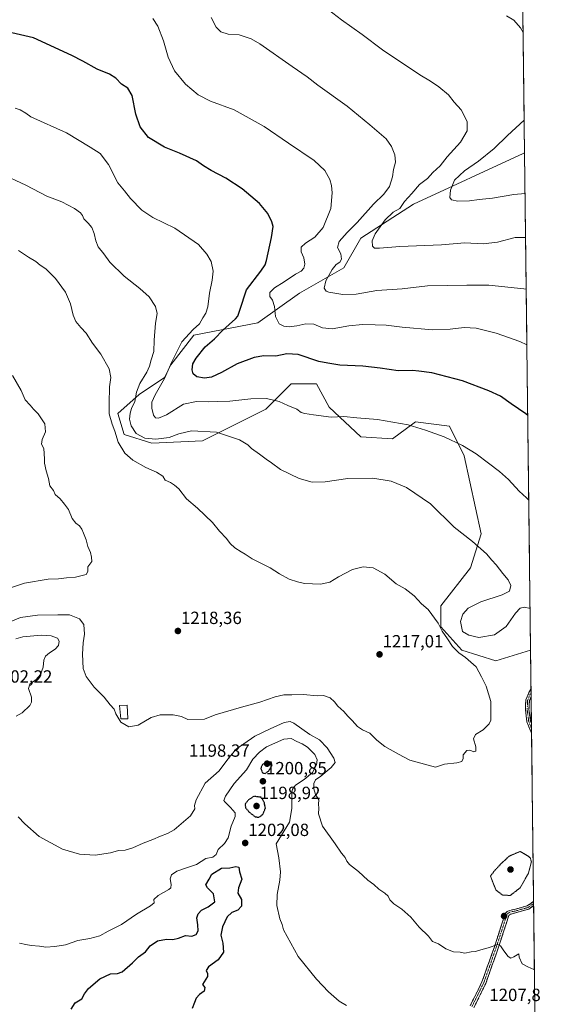
# Model space of a CAD drawing. Units: metres. Extents: x 580025 to 583459, y 4740463 to 4742817.
# Drawn here: x 583159 to 583456, y 4741151 to 4741709 of the extents above; entities that cross this region are included whole.
import ezdxf
from ezdxf.enums import TextEntityAlignment as Align

# ---------------------------------------------------------------- set-up
doc = ezdxf.new("R2010")
doc.units = ezdxf.units.M
doc.header["$MEASUREMENT"] = 0
for name, pattern in [('TRAZO_Y_PUNTO', [1, 0.5, -0.25, 0, -0.25]), ('TRAZOS2', [0.375, 0.25, -0.125]), ('TRAZOSX2', [1.5, 1, -0.5])]:
    doc.linetypes.add(name, pattern=pattern)
for name, color, linetype, lineweight in [('Camino', 19, 'TRAZOSX2', 0), ('Camino Cxs', 19, 'Continuous', 0), ('Camino eje', 19, 'TRAZO_Y_PUNTO', 0), ('Carátula', 7, 'Continuous', 5), ('Curva de nivel maestra', 36, 'Continuous', 30), ('Curva de nivel maestra depresión', 36, 'TRAZOS2', 30), ('Curva de nivel normal', 36, 'Continuous', 0), ('Curva de nivel normal depresión', 36, 'TRAZOS2', 0), ('Edificación', 1, 'Continuous', 13), ('Edificación Cxs', 1, 'Continuous', 13), ('Municipio CxS', 142, 'Continuous', 0), ('Pastizal CxS', 92, 'Continuous', 0), ('Punto de cota en terreno', 7, 'Continuous', 0), ('Rótulo de punto de cota en terreno', 19, 'Continuous', 0), ('Suelo desnudo CxS', 43, 'Continuous', 0)]:
    doc.layers.add(name, color=color, linetype=linetype, lineweight=lineweight)
doc.styles.add('Arial', font='txt', dxfattribs={"height": 0.2})

# ---------------------------------------------------------------- blocks, each defined once
blk = doc.blocks.new('*U151')
at = {"layer": 'Suelo desnudo CxS', "color": 43, "linetype": 'Continuous', "lineweight": 0}
blk.add_polyline3d([(583437.22, 4742274.5, 1121.02), (583444.98, 4741633.42, 1175.96), (583444.23, 4741632.89, 1176), (583381.98, 4741604.14, 1181.75), (583352.06, 4741584.98, 1185.74), (583342.48, 4741568.21, 1186.74), (583317.34, 4741553.83, 1191.8), (583293.82, 4741537.04, 1196.93), (583257.49, 4741529.88, 1201.82), (583244.32, 4741513.11, 1203.56), (583240.73, 4741505.92, 1204.27), (583226.36, 4741496.34, 1207.45), (583214.39, 4741485.56, 1212.17), (583217.98, 4741473.58, 1213.3), (583233.55, 4741468.79, 1213.02), (583262.27, 4741469.98, 1211.69), (583298.19, 4741487.95, 1206.67), (583312.55, 4741502.32, 1203.63), (583326.92, 4741502.32, 1202.77), (583334.1, 4741489.15, 1204.6), (583352.06, 4741472.38, 1207.23), (583370.01, 4741471.18, 1206.94), (583381.61, 4741479.62, 1205.2), (583383.18, 4741480.76, 1204.95), (583402.33, 4741478.37, 1204.34), (583410.71, 4741461.6, 1205.83), (583420.29, 4741417.27, 1209.42), (583414.3, 4741398.11, 1211.54), (583397.54, 4741376.55, 1213.96), (583397.54, 4741364.57, 1214.8), (583409.51, 4741351.39, 1214.63), (583428.67, 4741345.4, 1214.04), (583448.39, 4741351.41, 1212.07), (583456.19, 4740707.11, 1160.85)], dxfattribs=at)
blk = doc.blocks.new('*U168')
at = {"layer": 'Curva de nivel normal', "color": 36, "linetype": 'Continuous', "lineweight": 0}
for points in [[(583447.36, 4741436.43, 1205), (583446.18, 4741437.8, 1205), (583441.99, 4741441.6, 1205), (583435.84, 4741448.05, 1205), (583430.74, 4741452.66, 1205), (583424.48, 4741457.3, 1205), (583417.55, 4741462.71, 1205), (583409.81, 4741467.45, 1205), (583399.32, 4741472.29, 1205), (583388.83, 4741476.17, 1205), (583378.99, 4741479.1, 1205), (583361.6, 4741482.22, 1205), (583349.86, 4741483.09, 1205), (583342.53, 4741483.77, 1205), (583335.41, 4741483.44, 1205), (583325.3, 4741484.86, 1205), (583320.36, 4741485.46, 1205), (583318.34, 4741486.19, 1205), (583315.77, 4741487.95, 1205), (583310.83, 4741490, 1205), (583305.86, 4741492.3, 1205), (583298.57, 4741494.1, 1205), (583289.72, 4741493.9, 1205), (583277.95, 4741492.5, 1205), (583270.88, 4741492.43, 1205), (583265.86, 4741492.22, 1205), (583258.88, 4741492.42, 1205), (583251.62, 4741490.78, 1205), (583241.98, 4741484.88, 1205), (583237.45, 4741482.83, 1205), (583235.68, 4741483.11, 1205), (583234.53, 4741484.63, 1205), (583233.67, 4741488.6, 1205), (583233.7, 4741491.93, 1205), (583235.52, 4741496.19, 1205), (583240.82, 4741505.44, 1205), (583244.93, 4741514.86, 1205), (583250.72, 4741526.22, 1205), (583257.15, 4741533.19, 1205), (583260.7, 4741536.29, 1205), (583262.5, 4741539.69, 1205), (583264.32, 4741542.38, 1205), (583265.4, 4741545.97, 1205), (583266.34, 4741553.71, 1205), (583267.88, 4741561.05, 1205), (583268.4, 4741566.31, 1205), (583267.3, 4741571.65, 1205), (583264.73, 4741575.97, 1205), (583260.18, 4741581.28, 1205), (583246.68, 4741590.63, 1205), (583234.18, 4741596.63, 1205), (583228.04, 4741600.84, 1205), (583221.62, 4741607.42, 1205), (583218.03, 4741611.73, 1205), (583214.42, 4741616.27, 1205), (583209.14, 4741626.8, 1205), (583204.26, 4741632.89, 1205), (583198.57, 4741636.56, 1205), (583185.21, 4741644.66, 1205), (583165.07, 4741653.65, 1205), (583162.17, 4741655.81, 1205), (583158.89, 4741657.66, 1205), (583156.04, 4741658.6, 1205)], [(583158.61, 4741185.2, 1205), (583162.19, 4741184.56, 1205), (583165.19, 4741183.89, 1205), (583169.96, 4741183.56, 1205), (583173.59, 4741182.92, 1205), (583178.62, 4741183.44, 1205), (583184.74, 4741184.35, 1205), (583191.74, 4741186.75, 1205), (583198.41, 4741187.85, 1205), (583204.13, 4741189.46, 1205), (583208.95, 4741192.03, 1205), (583216.46, 4741195.77, 1205), (583224.85, 4741201.75, 1205), (583232.96, 4741206.39, 1205), (583234.89, 4741208.12, 1205), (583234.7, 4741209.93, 1205), (583237.2, 4741212.26, 1205), (583243.28, 4741215.66, 1205), (583244.33, 4741216.64, 1205), (583244.63, 4741218.5, 1205), (583243.93, 4741221.66, 1205), (583244.71, 4741223.93, 1205), (583247.86, 4741226.02, 1205), (583253.94, 4741228.17, 1205), (583258.86, 4741229.87, 1205), (583264.2, 4741233.26, 1205), (583268.2, 4741234.04, 1205), (583270.2, 4741235.54, 1205), (583271.33, 4741238.44, 1205), (583274.79, 4741241.67, 1205), (583276.87, 4741244.93, 1205), (583278.59, 4741251.6, 1205), (583280.92, 4741257.08, 1205), (583280.93, 4741259.2, 1205), (583278.28, 4741262.12, 1205), (583274.94, 4741265.31, 1205), (583274.54, 4741266.19, 1205), (583275.33, 4741268.63, 1205), (583280.31, 4741275.84, 1205), (583287.38, 4741283.44, 1205), (583290.92, 4741289.56, 1205), (583294.67, 4741293.62, 1205), (583298.65, 4741296.64, 1205), (583308.49, 4741300.87, 1205), (583312.59, 4741301.32, 1205), (583315.77, 4741299.51, 1205), (583318.9, 4741298.3, 1205), (583321.96, 4741296.33, 1205), (583326.03, 4741292.29, 1205), (583327.43, 4741289.14, 1205), (583326.95, 4741286.26, 1205), (583324.65, 4741282.06, 1205), (583320.06, 4741278.05, 1205), (583315.17, 4741274.74, 1205), (583313.46, 4741272.51, 1205), (583313.1, 4741270.62, 1205), (583313.03, 4741261.53, 1205), (583311.71, 4741253.88, 1205), (583304.08, 4741241.48, 1205), (583305.66, 4741233.66, 1205), (583306.63, 4741225.6, 1205), (583306.26, 4741220.93, 1205), (583304.69, 4741212.87, 1205), (583304.53, 4741206.63, 1205), (583306.16, 4741199.01, 1205), (583307.56, 4741195.76, 1205), (583308.33, 4741192.85, 1205), (583316.67, 4741177.6, 1205), (583327.09, 4741164.82, 1205), (583333.87, 4741157.6, 1205), (583339.95, 4741152.34, 1205), (583343.94, 4741149.84, 1205)]]:
    blk.add_polyline3d(points, dxfattribs=at)
blk = doc.blocks.new('*U179')
at = {"layer": 'Curva de nivel normal', "color": 36, "linetype": 'Continuous', "lineweight": 0}
blk.add_polyline3d([(583446.3, 4741524.46, 1195), (583442.24, 4741526.39, 1195), (583428.93, 4741531.04, 1195), (583417.59, 4741533.9, 1195), (583410.67, 4741534.34, 1195), (583402.77, 4741533.32, 1195), (583392.76, 4741533.05, 1195), (583375.67, 4741534.43, 1195), (583366.59, 4741535.62, 1195), (583360.24, 4741535.76, 1195), (583353.05, 4741536.08, 1195), (583345.41, 4741535.32, 1195), (583335.82, 4741533.46, 1195), (583330.32, 4741534.03, 1195), (583325.45, 4741536.16, 1195), (583320.91, 4741536.34, 1195), (583315.77, 4741535.2, 1195), (583311.47, 4741534.71, 1195), (583308.52, 4741534.99, 1195), (583305.86, 4741536.44, 1195), (583303.82, 4741540.46, 1195), (583303.25, 4741546.27, 1195), (583302.04, 4741549.79, 1195), (583300.54, 4741551.96, 1195), (583300.47, 4741554.08, 1195), (583303.11, 4741556.74, 1195), (583308.74, 4741560.17, 1195), (583315.03, 4741564.46, 1195), (583318.29, 4741566.26, 1195), (583319.77, 4741567.98, 1195), (583320.41, 4741570.29, 1195), (583319.78, 4741573.86, 1195), (583318.31, 4741577.25, 1195), (583318.3, 4741579.86, 1195), (583320.7, 4741582.19, 1195), (583326.13, 4741585.55, 1195), (583330.86, 4741591.06, 1195), (583335.04, 4741601.78, 1195), (583335.96, 4741610.73, 1195), (583335.56, 4741614.84, 1195), (583334.58, 4741618.27, 1195), (583331.78, 4741623.23, 1195), (583325.65, 4741628.92, 1195), (583311.12, 4741638.88, 1195), (583297.28, 4741648.34, 1195), (583280.36, 4741657.79, 1195), (583266.94, 4741662.65, 1195), (583259.99, 4741666.2, 1195), (583252.76, 4741672.22, 1195), (583246.57, 4741679.86, 1195), (583242.81, 4741687.56, 1195), (583240.22, 4741696.83, 1195), (583237.05, 4741705.13, 1195), (583234.11, 4741709.57, 1195)], dxfattribs=at)
blk = doc.blocks.new('*U182')
at = {"layer": 'Curva de nivel normal', "color": 36, "linetype": 'Continuous', "lineweight": 0}
blk.add_polyline3d([(583267.28, 4741710.03, 1190), (583270.11, 4741704.64, 1190), (583272.68, 4741702.01, 1190), (583276.83, 4741700.63, 1190), (583283.2, 4741700.3, 1190), (583289.9, 4741697.93, 1190), (583294.83, 4741695.11, 1190), (583313.21, 4741682.23, 1190), (583321.64, 4741676.41, 1190), (583327.77, 4741671.71, 1190), (583344.41, 4741659.85, 1190), (583357.32, 4741649.28, 1190), (583362.56, 4741644.61, 1190), (583366.43, 4741641.3, 1190), (583369.49, 4741637.01, 1190), (583371.41, 4741632.16, 1190), (583371.8, 4741627.97, 1190), (583370.74, 4741623.97, 1190), (583370.07, 4741619.64, 1190), (583368.32, 4741614.3, 1190), (583365.12, 4741609.97, 1190), (583359.26, 4741604.3, 1190), (583350.15, 4741593.75, 1190), (583344.36, 4741588.18, 1190), (583339.82, 4741583.04, 1190), (583338.99, 4741579.66, 1190), (583340.72, 4741576.1, 1190), (583341.22, 4741573.12, 1190), (583340.24, 4741571.4, 1190), (583338.12, 4741569.93, 1190), (583335.94, 4741567.22, 1190), (583332.33, 4741560.76, 1190), (583331.31, 4741556.58, 1190), (583332.42, 4741554.93, 1190), (583333.93, 4741554.28, 1190), (583341.86, 4741552.99, 1190), (583349.53, 4741553.26, 1190), (583361.2, 4741555.28, 1190), (583375.54, 4741556.25, 1190), (583389.87, 4741557.9, 1190), (583412.34, 4741558.38, 1190), (583424.82, 4741558.3, 1190), (583444.62, 4741556.27, 1190), (583445.92, 4741555.97, 1190)], dxfattribs=at)
blk = doc.blocks.new('*U183')
at = {"layer": 'Curva de nivel normal', "color": 36, "linetype": 'Continuous', "lineweight": 0}
blk.add_polyline3d([(583445.56, 4741585.28, 1185), (583439.61, 4741585.38, 1185), (583429.56, 4741582.66, 1185), (583421.54, 4741581.81, 1185), (583411.06, 4741582.24, 1185), (583397.95, 4741581.22, 1185), (583374.22, 4741580.21, 1185), (583362.71, 4741579.2, 1185), (583359.85, 4741579.25, 1185), (583358.82, 4741580.45, 1185), (583358.53, 4741583.47, 1185), (583360.32, 4741587.33, 1185), (583365.99, 4741595.29, 1185), (583370.54, 4741599.7, 1185), (583374.21, 4741601.78, 1185), (583377, 4741605.68, 1185), (583381.14, 4741610.26, 1185), (583385.44, 4741615.43, 1185), (583389.96, 4741618.8, 1185), (583392.97, 4741622.09, 1185), (583397.1, 4741625.97, 1185), (583401.1, 4741630.97, 1185), (583408.62, 4741639.3, 1185), (583412.53, 4741645.73, 1185), (583412.42, 4741651.09, 1185), (583408.98, 4741657.7, 1185), (583405.15, 4741662.04, 1185), (583401.8, 4741666.18, 1185), (583396.3, 4741670.83, 1185), (583391.7, 4741673.96, 1185), (583385.56, 4741677.5, 1185), (583364.42, 4741691.74, 1185), (583352.96, 4741700.47, 1185), (583341.23, 4741708.72, 1185), (583331.29, 4741716.25, 1185)], dxfattribs=at)
blk = doc.blocks.new('*U188')
at = {"layer": 'Curva de nivel normal', "color": 36, "linetype": 'Continuous', "lineweight": 0}
for points in [[(583448.11, 4741375.03, 1210), (583445, 4741375.83, 1210), (583442.57, 4741375.14, 1210), (583439.87, 4741372.25, 1210), (583434.54, 4741364.77, 1210), (583427.87, 4741360.01, 1210), (583419.01, 4741358.53, 1210), (583413.3, 4741359.83, 1210), (583409.77, 4741361.94, 1210), (583408.58, 4741367.61, 1210), (583409.96, 4741371.82, 1210), (583413.07, 4741375.23, 1210), (583420.21, 4741378.84, 1210), (583432.21, 4741382.7, 1210), (583436.41, 4741384.88, 1210), (583437.26, 4741387.95, 1210), (583435.73, 4741391.27, 1210), (583432.58, 4741394.75, 1210), (583428.91, 4741399.68, 1210), (583426.43, 4741402.38, 1210), (583423.44, 4741405.95, 1210), (583415.41, 4741412.95, 1210), (583405.03, 4741421.18, 1210), (583391.56, 4741434.33, 1210), (583378, 4741443.67, 1210), (583369.37, 4741447.26, 1210), (583358.94, 4741448.9, 1210), (583344.74, 4741448.69, 1210), (583331.86, 4741446.72, 1210), (583324.53, 4741446.67, 1210), (583317.26, 4741448.71, 1210), (583306.61, 4741453.87, 1210), (583301.48, 4741457.58, 1210), (583298.43, 4741459.63, 1210), (583294.73, 4741462.55, 1210), (583290.22, 4741465.67, 1210), (583288, 4741467.78, 1210), (583283.36, 4741470.55, 1210), (583270.23, 4741474.88, 1210), (583256.2, 4741475.78, 1210), (583248.94, 4741474.07, 1210), (583243.45, 4741471.88, 1210), (583235.89, 4741470.98, 1210), (583229.74, 4741471.51, 1210), (583224.73, 4741474.16, 1210), (583221.86, 4741478.62, 1210), (583221.05, 4741482.36, 1210), (583221.25, 4741485.68, 1210), (583222.1, 4741488.29, 1210), (583223.98, 4741492.29, 1210), (583224.98, 4741497.63, 1210), (583226.74, 4741502.63, 1210), (583230.75, 4741508.96, 1210), (583232.38, 4741512.29, 1210), (583233.22, 4741516.06, 1210), (583234.68, 4741520.67, 1210), (583234.94, 4741527.06, 1210), (583235.63, 4741536.71, 1210), (583236.65, 4741542.26, 1210), (583235.75, 4741546.26, 1210), (583232.08, 4741551.6, 1210), (583226.81, 4741556.5, 1210), (583217.9, 4741563.47, 1210), (583209.85, 4741571.29, 1210), (583206.36, 4741576.13, 1210), (583203.28, 4741580.05, 1210), (583201.8, 4741583.48, 1210), (583200.93, 4741587.68, 1210), (583199.57, 4741590.92, 1210), (583197.61, 4741593.38, 1210), (583195.05, 4741595.86, 1210), (583194.25, 4741597.81, 1210), (583193.17, 4741599.23, 1210), (583189.68, 4741601.77, 1210), (583182.56, 4741605.51, 1210), (583174.16, 4741608.82, 1210), (583162.25, 4741615.08, 1210), (583147.47, 4741621.79, 1210)], [(583156.58, 4741357.8, 1210), (583160.52, 4741359.01, 1210), (583170.85, 4741359.95, 1210), (583176.54, 4741359.58, 1210), (583180.06, 4741358.12, 1210), (583181.08, 4741356.42, 1210), (583180.75, 4741354.05, 1210), (583178.89, 4741351.94, 1210), (583175.52, 4741349.94, 1210), (583173.41, 4741347.94, 1210), (583172.37, 4741345.61, 1210), (583171.92, 4741341.82, 1210), (583170.47, 4741337.6, 1210), (583168.05, 4741334.76, 1210), (583164.41, 4741332.18, 1210), (583163.64, 4741329.65, 1210), (583165.34, 4741324.7, 1210), (583165.47, 4741321.94, 1210), (583164.42, 4741320.03, 1210), (583160.08, 4741315.84, 1210), (583156.6, 4741313.89, 1210)], [(583157.86, 4741256.94, 1210), (583161.56, 4741252.98, 1210), (583169.73, 4741245.8, 1210), (583182.96, 4741238.62, 1210), (583192.61, 4741235.72, 1210), (583201.54, 4741235.21, 1210), (583210.11, 4741236.54, 1210), (583214.63, 4741237.74, 1210), (583218.52, 4741237.99, 1210), (583222.91, 4741239.24, 1210), (583228.75, 4741241.96, 1210), (583234.24, 4741243.96, 1210), (583238.52, 4741245.97, 1210), (583242.52, 4741247.49, 1210), (583246.23, 4741249.55, 1210), (583255.56, 4741257.42, 1210), (583258.02, 4741261.39, 1210), (583257.81, 4741263.28, 1210), (583258.73, 4741266.44, 1210), (583263.85, 4741275.94, 1210), (583271.85, 4741282.97, 1210), (583277.32, 4741290.4, 1210), (583281.43, 4741295.27, 1210), (583291.96, 4741302.69, 1210), (583300.79, 4741306.8, 1210), (583308.63, 4741310.4, 1210), (583311.99, 4741310.89, 1210), (583314.06, 4741309.91, 1210), (583323.2, 4741303.5, 1210), (583328.63, 4741300.44, 1210), (583333.1, 4741296.02, 1210), (583336.84, 4741290.05, 1210), (583337.53, 4741287.7, 1210), (583335.4, 4741284.81, 1210), (583329.48, 4741279.89, 1210), (583326.5, 4741277.78, 1210), (583325.55, 4741275.73, 1210), (583325.44, 4741272.69, 1210), (583326.46, 4741269.53, 1210), (583328.34, 4741266.5, 1210), (583328.22, 4741264, 1210), (583328.28, 4741261.78, 1210), (583328.14, 4741258.54, 1210), (583330.47, 4741251.54, 1210), (583337.64, 4741241.62, 1210), (583341.16, 4741236.33, 1210), (583343.3, 4741233.86, 1210), (583344.19, 4741231.74, 1210), (583345.8, 4741229.87, 1210), (583350.8, 4741225.87, 1210), (583356.18, 4741220.91, 1210), (583359.44, 4741218.5, 1210), (583362.39, 4741215.79, 1210), (583365.84, 4741213.68, 1210), (583367.7, 4741211.86, 1210), (583368.61, 4741209.78, 1210), (583370.81, 4741207.53, 1210), (583375.44, 4741204.5, 1210), (583380.58, 4741199.96, 1210), (583385.18, 4741194.24, 1210), (583390.48, 4741189.2, 1210), (583392.86, 4741186.25, 1210), (583396.2, 4741184.92, 1210), (583400.3, 4741182.02, 1210), (583404.68, 4741180.4, 1210), (583408.54, 4741180.13, 1210), (583411.04, 4741179.56, 1210), (583414.66, 4741180.24, 1210), (583417.19, 4741180.58, 1210), (583420.28, 4741181.47, 1210), (583424.28, 4741182.57, 1210), (583429.92, 4741184.45, 1210), (583431.29, 4741183.77, 1210), (583433.23, 4741180.95, 1210), (583435.64, 4741177.7, 1210), (583437.23, 4741176.8, 1210), (583439, 4741177.44, 1210), (583441.74, 4741179.14, 1210), (583442, 4741177.39, 1210), (583443.56, 4741173.45, 1210), (583446.81, 4741171.85, 1210), (583450.28, 4741170.26, 1210), (583450.58, 4741170.31, 1210)]]:
    blk.add_polyline3d(points, dxfattribs=at)
blk = doc.blocks.new('*U197')
at = {"layer": 'Curva de nivel normal', "color": 36, "linetype": 'Continuous', "lineweight": 0}
for points in [[(583444.15, 4741701.57, 1180), (583442.74, 4741704.19, 1180), (583438.82, 4741708.58, 1180), (583434.7, 4741711.05, 1180)], [(583445.26, 4741610.3, 1180), (583438.97, 4741609.67, 1180), (583426.81, 4741607.66, 1180), (583419.21, 4741606.93, 1180), (583413.82, 4741606.1, 1180), (583407.11, 4741605.88, 1180), (583403.61, 4741606.62, 1180), (583402.7, 4741608.08, 1180), (583403.03, 4741612.22, 1180), (583405.2, 4741617.86, 1180), (583410.86, 4741623.18, 1180), (583418.83, 4741628.52, 1180), (583427.69, 4741635.76, 1180), (583435.36, 4741643.15, 1180), (583444.76, 4741651.85, 1180)]]:
    blk.add_polyline3d(points, dxfattribs=at)
blk = doc.blocks.new('*U198')
at = {"layer": 'Curva de nivel maestra', "color": 36, "linetype": 'Continuous', "lineweight": 30}
for points in [[(583446.78, 4741484.44, 1200), (583445.76, 4741485.3, 1200), (583437.46, 4741491, 1200), (583431.42, 4741495.43, 1200), (583424.68, 4741498.31, 1200), (583409.77, 4741504.05, 1200), (583392.45, 4741508.52, 1200), (583385.1, 4741509.52, 1200), (583381.42, 4741509.83, 1200), (583373.38, 4741509.75, 1200), (583363.08, 4741511.3, 1200), (583353.2, 4741512.33, 1200), (583340.25, 4741512.99, 1200), (583333.4, 4741513.99, 1200), (583328.25, 4741515.08, 1200), (583316.53, 4741519, 1200), (583310.12, 4741519.32, 1200), (583303.88, 4741518, 1200), (583297.16, 4741518.21, 1200), (583291.58, 4741517.38, 1200), (583282.09, 4741513.68, 1200), (583273.17, 4741508.83, 1200), (583267.46, 4741506.22, 1200), (583263.46, 4741505.51, 1200), (583259.14, 4741506.37, 1200), (583257.14, 4741508.01, 1200), (583256.56, 4741510.29, 1200), (583256.83, 4741513.63, 1200), (583258.68, 4741516.96, 1200), (583263.94, 4741523.29, 1200), (583269.16, 4741527.96, 1200), (583273.83, 4741532.7, 1200), (583281.02, 4741539.27, 1200), (583282.34, 4741540.67, 1200), (583283.54, 4741544.04, 1200), (583287.23, 4741555.63, 1200), (583295.53, 4741566.24, 1200), (583297.98, 4741569.8, 1200), (583298.69, 4741572.32, 1200), (583301.52, 4741585.28, 1200), (583302.39, 4741591.49, 1200), (583301.76, 4741594.2, 1200), (583299.41, 4741598.85, 1200), (583294.75, 4741604.53, 1200), (583284.83, 4741612.94, 1200), (583275.51, 4741618.95, 1200), (583267.24, 4741623.35, 1200), (583262.94, 4741626.05, 1200), (583258.96, 4741628.74, 1200), (583249.22, 4741633.18, 1200), (583240.77, 4741636.6, 1200), (583231.71, 4741642, 1200), (583226.98, 4741648.09, 1200), (583224.49, 4741655.28, 1200), (583222.4, 4741665.9, 1200), (583219.94, 4741669.93, 1200), (583216.44, 4741672.19, 1200), (583213.17, 4741675.58, 1200), (583209.65, 4741677.89, 1200), (583202.58, 4741680.79, 1200), (583194.43, 4741685.35, 1200), (583188.31, 4741688.43, 1200), (583166.52, 4741698.58, 1200), (583151.74, 4741701.89, 1200)], [(583187.88, 4741147.88, 1200), (583190.12, 4741151.44, 1200), (583193.84, 4741153.68, 1200), (583195.37, 4741156.48, 1200), (583197.65, 4741159.53, 1200), (583204.19, 4741164.94, 1200), (583210.17, 4741167.84, 1200), (583214.11, 4741168.03, 1200), (583216.83, 4741169.08, 1200), (583222.74, 4741174.12, 1200), (583226.07, 4741177.54, 1200), (583230.03, 4741180.26, 1200), (583232.62, 4741183.79, 1200), (583236.75, 4741186.66, 1200), (583241.87, 4741187.48, 1200), (583245.58, 4741187.3, 1200), (583248.76, 4741188.07, 1200), (583252.72, 4741189.57, 1200), (583256.32, 4741189.19, 1200), (583258.76, 4741190.07, 1200), (583259.86, 4741192.18, 1200), (583259.8, 4741195.6, 1200), (583259.06, 4741199.52, 1200), (583259.82, 4741201.93, 1200), (583261.85, 4741203.93, 1200), (583265.48, 4741205.93, 1200), (583269.42, 4741208.61, 1200), (583268.51, 4741213.22, 1200), (583265.1, 4741216.68, 1200), (583264.27, 4741218.39, 1200), (583266.14, 4741221.6, 1200), (583267.6, 4741224.42, 1200), (583273.04, 4741227.8, 1200), (583277.86, 4741227.92, 1200), (583281.3, 4741228.7, 1200), (583282.91, 4741228.29, 1200), (583283.3, 4741225.72, 1200), (583284.71, 4741221.6, 1200), (583282.82, 4741216.6, 1200), (583282.48, 4741213.6, 1200), (583284.5, 4741209.93, 1200), (583284.48, 4741206.26, 1200), (583282.44, 4741204.04, 1200), (583278.92, 4741202.6, 1200), (583276.32, 4741200.25, 1200), (583273.64, 4741194.48, 1200), (583272.76, 4741189.86, 1200), (583273.94, 4741185.3, 1200), (583274.34, 4741180.19, 1200), (583271.25, 4741175.84, 1200), (583265.72, 4741171.91, 1200), (583264.47, 4741169.84, 1200), (583265.21, 4741168.06, 1200), (583265.12, 4741166.31, 1200), (583262.33, 4741161.72, 1200), (583263.69, 4741160.11, 1200), (583263.36, 4741158.11, 1200), (583260.7, 4741156.12, 1200), (583258.74, 4741153.97, 1200), (583257.84, 4741151.59, 1200), (583256.46, 4741148.25, 1200)]]:
    blk.add_polyline3d(points, dxfattribs=at)
blk = doc.blocks.new('5PATER')
at = {"layer": 'Carátula', "linetype": 'Continuous', "lineweight": 5}
h = blk.add_hatch(color=250, dxfattribs=at)
edge = h.paths.add_edge_path()
edge.add_ellipse((0, 0.01), major_axis=(-1.33, -1.34), ratio=0.999422, start_angle=0, end_angle=360)

msp = doc.modelspace()

# ---------------------------------------------------------------- linework, layer by layer
at = {"layer": 'Camino', "color": 19, "linetype": 'TRAZOSX2', "lineweight": 0}
for points in [[(583448.96, 4741304.22), (583446.36, 4741310.64), (583445.49, 4741317.62), (583445.71, 4741323.18), (583448.65, 4741330.03)], [(583448.65, 4741330.03), (583448.68, 4741327.56)], [(583448.68, 4741327.56), (583448.71, 4741325.09)], [(583448.71, 4741325.09), (583447.7, 4741322.73), (583447.5, 4741317.71), (583448.32, 4741311.14), (583448.9, 4741309.71)], [(583448.9, 4741309.71), (583448.93, 4741306.96)], [(583448.93, 4741306.96), (583448.96, 4741304.22)], [(583414.23, 4741149.84), (583420.85, 4741163.25), (583427.87, 4741183.11), (583434.04, 4741202.02), (583435.19, 4741203.28), (583436.37, 4741203.78), (583439.9, 4741204.55), (583446.48, 4741206.4), (583450.12, 4741208.93)], [(583450.15, 4741206.51), (583447.35, 4741204.56), (583440.39, 4741202.6), (583437.15, 4741201.75), (583436.54, 4741201.37), (583436.06, 4741200.84), (583433.06, 4741191.63), (583430.03, 4741182.37), (583426.52, 4741172.43), (583422.96, 4741162.36), (583416.21, 4741148.68)], [(583450.12, 4741208.93), (583450.13, 4741207.72)], [(583450.13, 4741207.72), (583450.15, 4741206.51)]]:
    msp.add_lwpolyline(points, dxfattribs=at)
at = {"layer": 'Camino Cxs', "color": 19, "linetype": 'Continuous', "lineweight": 0}
msp.add_polyline3d([(583448.71, 4741325.09, 1213.43), (583447.7, 4741322.73, 1213.6), (583447.6, 4741320.22, 1213.67), (583447.5, 4741317.71, 1213.75), (583447.91, 4741314.42, 1213.82), (583448.32, 4741311.14, 1213.87), (583448.9, 4741309.71, 1213.87), (583448.96, 4741304.22, 1213.86), (583448.16, 4741306.21, 1213.89), (583446.36, 4741310.64, 1213.91), (583445.93, 4741314.13, 1213.88), (583445.49, 4741317.62, 1213.82), (583445.6, 4741320.4, 1213.75), (583445.71, 4741323.18, 1213.68), (583447.22, 4741326.69, 1213.46), (583448.65, 4741330.03, 1213.19), (583448.71, 4741325.09, 1213.43)], close=True, dxfattribs=at)
msp.add_polyline3d([(583414.23, 4741149.84, 1206.91), (583416.44, 4741154.31, 1207.24), (583418.64, 4741158.78, 1207.81), (583420.85, 4741163.25, 1207.88), (583422.25, 4741167.22, 1208.47), (583423.66, 4741171.19, 1208.92), (583425.06, 4741175.17, 1209.24), (583426.47, 4741179.14, 1209.54), (583427.87, 4741183.11, 1209.85), (583429.41, 4741187.84, 1210.2), (583430.96, 4741192.57, 1210.41), (583432.5, 4741197.29, 1210.59), (583434.04, 4741202.02, 1210.68), (583435.19, 4741203.28, 1210.71), (583436.37, 4741203.78, 1210.71), (583439.9, 4741204.55, 1210.84), (583443.19, 4741205.47, 1210.93), (583446.48, 4741206.4, 1211.02), (583449.81, 4741208.71, 1210.9), (583450.12, 4741208.93, 1210.9), (583450.15, 4741206.51, 1210.87), (583450.15, 4741206.51, 1210.87), (583447.35, 4741204.56, 1210.97), (583443.87, 4741203.58, 1210.98), (583440.39, 4741202.6, 1210.89), (583437.15, 4741201.75, 1210.76), (583436.54, 4741201.37, 1210.73), (583436.06, 4741200.84, 1210.72), (583434.56, 4741196.24, 1210.67), (583433.06, 4741191.63, 1210.47), (583431.54, 4741187, 1210.07), (583430.03, 4741182.37, 1209.73), (583428.86, 4741179.06, 1209.54), (583427.69, 4741175.74, 1209.29), (583426.52, 4741172.43, 1208.92), (583425.33, 4741169.07, 1208.67), (583424.15, 4741165.72, 1208.34), (583422.96, 4741162.36, 1207.97), (583421.27, 4741158.94, 1207.73), (583419.59, 4741155.52, 1207.67), (583417.9, 4741152.1, 1207.24), (583416.21, 4741148.68, 1206.78)], dxfattribs=at)
at = {"layer": 'Camino eje', "color": 19, "linetype": 'TRAZO_Y_PUNTO', "lineweight": 0}
for points in [[(583448.68, 4741327.56), (583446.71, 4741322.95), (583446.49, 4741317.66), (583447.34, 4741310.89), (583448.93, 4741306.96)], [(583450.13, 4741207.72), (583446.92, 4741205.48), (583440.14, 4741203.57), (583436.58, 4741202.8), (583435.72, 4741202.25), (583435, 4741201.46), (583431.92, 4741192.01), (583428.9, 4741182.76), (583425.39, 4741172.83), (583421.86, 4741162.83), (583415.17, 4741149.29)]]:
    msp.add_lwpolyline(points, dxfattribs=at)
at = {"layer": 'Curva de nivel maestra depresión', "color": 36, "linetype": 'TRAZOS2', "lineweight": 30}
for points in [[(583297.72, 4741281.34, 1200), (583299.83, 4741282.8, 1200), (583301.79, 4741285.97, 1200), (583301.37, 4741287.94, 1200), (583298.95, 4741287.87, 1200), (583296.2, 4741286.32, 1200), (583295.42, 4741284.34, 1200), (583296.28, 4741282.02, 1200), (583297.72, 4741281.34, 1200)], [(583294.53, 4741256.64, 1200), (583296.5, 4741258.19, 1200), (583298.03, 4741261.72, 1200), (583297.44, 4741264.81, 1200), (583295.58, 4741267.93, 1200), (583291.45, 4741268.52, 1200), (583287.99, 4741266.12, 1200), (583286.54, 4741263.93, 1200), (583286.8, 4741261.9, 1200), (583288.86, 4741259.54, 1200), (583292.2, 4741256.9, 1200), (583294.53, 4741256.64, 1200)]]:
    msp.add_polyline3d(points, dxfattribs=at)
at = {"layer": 'Curva de nivel normal', "color": 36, "linetype": 'Continuous', "lineweight": 0}
for points in [[(583151.47, 4741366.58, 1215), (583159.1, 4741369.87, 1215), (583168.8, 4741371.22, 1215), (583180.38, 4741371.47, 1215), (583186.89, 4741371.31, 1215), (583192.62, 4741369.04, 1215), (583194.99, 4741365.87, 1215), (583195.45, 4741360.38, 1215), (583194.66, 4741355.55, 1215), (583194.27, 4741349.02, 1215), (583194.63, 4741341.05, 1215), (583196.32, 4741336.44, 1215), (583200.84, 4741330.4, 1215), (583206.61, 4741324.79, 1215), (583210.09, 4741320.39, 1215), (583212.18, 4741317.94, 1215), (583213.26, 4741315.27, 1215), (583216.09, 4741310.52, 1215), (583220.52, 4741307.93, 1215), (583225.92, 4741308.86, 1215), (583233.18, 4741313.1, 1215), (583238.43, 4741314.75, 1215), (583245.68, 4741314.76, 1215), (583250.45, 4741313.7, 1215), (583253.97, 4741312.05, 1215), (583263.51, 4741312.3, 1215), (583269.51, 4741314.73, 1215), (583284.53, 4741319.08, 1215), (583294.86, 4741321.79, 1215), (583303.53, 4741325, 1215), (583308.53, 4741326.12, 1215), (583312.97, 4741325.99, 1215), (583319.62, 4741326.2, 1215), (583327.32, 4741325.49, 1215), (583331, 4741325.6, 1215), (583334.71, 4741324.3, 1215), (583337.24, 4741322.01, 1215), (583339.1, 4741319.61, 1215), (583342.51, 4741316.57, 1215), (583344.71, 4741314.02, 1215), (583347.23, 4741311.56, 1215), (583350.17, 4741308.15, 1215), (583353.17, 4741306.24, 1215), (583357.31, 4741304.28, 1215), (583361.14, 4741300.29, 1215), (583365.66, 4741296.75, 1215), (583373.59, 4741292.42, 1215), (583379.89, 4741289.09, 1215), (583394.54, 4741285, 1215), (583399.52, 4741286.67, 1215), (583406.52, 4741287.58, 1215), (583409.43, 4741288.22, 1215), (583410.18, 4741289.94, 1215), (583410.21, 4741292.1, 1215), (583412.21, 4741294.39, 1215), (583413.87, 4741294.64, 1215), (583416.16, 4741293.63, 1215), (583417.28, 4741294.16, 1215), (583417.44, 4741296.61, 1215), (583415.98, 4741301.18, 1215), (583417.23, 4741303.59, 1215), (583421.57, 4741306.18, 1215), (583424.88, 4741309.52, 1215), (583425.86, 4741311.61, 1215), (583425.82, 4741322.27, 1215), (583423.27, 4741330.92, 1215), (583420.55, 4741336.18, 1215), (583417.47, 4741341.87, 1215), (583411.48, 4741347.21, 1215), (583407.72, 4741349.78, 1215), (583404.17, 4741353.42, 1215), (583401.27, 4741357.84, 1215), (583398.32, 4741362.05, 1215), (583396.02, 4741366.73, 1215), (583390.32, 4741374.36, 1215), (583386.59, 4741377.58, 1215), (583382.32, 4741382.15, 1215), (583377.32, 4741386.12, 1215), (583372.21, 4741388.95, 1215), (583365.66, 4741394.42, 1215), (583359.22, 4741397.97, 1215), (583353.45, 4741398.6, 1215), (583347.44, 4741397.19, 1215), (583339.47, 4741392.98, 1215), (583334.53, 4741389.94, 1215), (583329.2, 4741388.86, 1215), (583320.23, 4741389.1, 1215), (583316.21, 4741390.13, 1215), (583311.55, 4741391.64, 1215), (583305.96, 4741394.59, 1215), (583300.68, 4741397.96, 1215), (583290.6, 4741403.24, 1215), (583286.59, 4741405.8, 1215), (583284.21, 4741407.03, 1215), (583280.75, 4741409.47, 1215), (583278.12, 4741411.92, 1215), (583276.05, 4741414.58, 1215), (583272.02, 4741418.78, 1215), (583267.94, 4741423.84, 1215), (583259.44, 4741431.8, 1215), (583253.28, 4741437.19, 1215), (583249.02, 4741442.91, 1215), (583246.54, 4741444.92, 1215), (583244.19, 4741446.45, 1215), (583241.2, 4741447.83, 1215), (583239.93, 4741449.97, 1215), (583236.34, 4741452.2, 1215), (583230.15, 4741454.94, 1215), (583222.88, 4741459.14, 1215), (583218.35, 4741463.09, 1215), (583214.53, 4741469.37, 1215), (583212.7, 4741475.46, 1215), (583211.08, 4741479.45, 1215), (583209.4, 4741485.4, 1215), (583209.4, 4741491.29, 1215), (583209.69, 4741500.63, 1215), (583210.36, 4741505.96, 1215), (583209.49, 4741510.96, 1215), (583204.79, 4741519.18, 1215), (583200.04, 4741525.46, 1215), (583196.44, 4741531.04, 1215), (583193.45, 4741534.26, 1215), (583190.54, 4741537.71, 1215), (583188.97, 4741541.28, 1215), (583187.52, 4741547.71, 1215), (583184.74, 4741554.37, 1215), (583179.07, 4741562.02, 1215), (583173.48, 4741567.59, 1215), (583170.22, 4741569.66, 1215), (583167.76, 4741571.67, 1215), (583163.64, 4741574.24, 1215), (583157.96, 4741577.93, 1215)], [(583142.26, 4741383.14, 1220), (583161.5, 4741389.3, 1220), (583174.93, 4741391.65, 1220), (583180.61, 4741391.86, 1220), (583185.23, 4741392.37, 1220), (583190.28, 4741392.76, 1220), (583196.37, 4741394.28, 1220), (583197.27, 4741396.02, 1220), (583197.37, 4741398.54, 1220), (583199.64, 4741401.68, 1220), (583199.42, 4741404.06, 1220), (583198.86, 4741406.72, 1220), (583197.42, 4741410.06, 1220), (583196.3, 4741413.95, 1220), (583194.8, 4741417.62, 1220), (583193.99, 4741419.96, 1220), (583192.52, 4741421.86, 1220), (583190.53, 4741423.28, 1220), (583188.48, 4741425.94, 1220), (583186.3, 4741431.15, 1220), (583184.11, 4741434.2, 1220), (583181.69, 4741437.19, 1220), (583178.82, 4741439.58, 1220), (583177.92, 4741441.9, 1220), (583175.82, 4741444.45, 1220), (583175.11, 4741448.75, 1220), (583173.65, 4741453.08, 1220), (583172.69, 4741457.39, 1220), (583172.75, 4741459.92, 1220), (583172.32, 4741465.64, 1220), (583171.09, 4741468.16, 1220), (583171.38, 4741470.81, 1220), (583173.34, 4741475.11, 1220), (583172.97, 4741479.73, 1220), (583169.25, 4741485.35, 1220), (583166.51, 4741487.95, 1220), (583164.54, 4741490.32, 1220), (583161.88, 4741493.32, 1220), (583159.5, 4741498.61, 1220), (583154.64, 4741507.08, 1220)]]:
    msp.add_polyline3d(points, dxfattribs=at)
at = {"layer": 'Curva de nivel normal depresión', "color": 36, "linetype": 'TRAZOS2', "lineweight": 0}
msp.add_polyline3d([(583436.89, 4741212.3, 1210), (583442.42, 4741216.57, 1210), (583447.14, 4741224.72, 1210), (583448.86, 4741231.3, 1210), (583448.36, 4741233.36, 1210), (583447.01, 4741234.6, 1210), (583442.54, 4741237.26, 1210), (583436.3, 4741234.6, 1210), (583431.61, 4741230.23, 1210), (583428.27, 4741226.68, 1210), (583425.66, 4741223.37, 1210), (583427.48, 4741218.52, 1210), (583428.84, 4741215.3, 1210), (583432.52, 4741212.5, 1210), (583436.89, 4741212.3, 1210)], dxfattribs=at)
at = {"layer": 'Edificación', "color": 1, "linetype": 'Continuous', "lineweight": 13}
msp.add_polyline3d([(583220.09, 4741312.47, 1215.35), (583216.07, 4741312.47, 1215.12), (583215.37, 4741319.92, 1215.23), (583219.65, 4741320.1, 1215.41), (583220.09, 4741312.47, 1215.35)], dxfattribs=at)
at = {"layer": 'Edificación Cxs', "color": 1, "linetype": 'Continuous', "lineweight": 13}
msp.add_polyline3d([(583220.09, 4741312.47, 1215.35), (583216.07, 4741312.47, 1215.12), (583215.37, 4741319.92, 1215.23), (583219.65, 4741320.1, 1215.41), (583220.09, 4741312.47, 1215.35)], close=True, dxfattribs=at)
at = {"layer": 'Municipio CxS', "color": 142, "linetype": 'Continuous', "lineweight": 0}
msp.add_polyline3d([(583444.01, 4741713.23, 1179.26), (583444.07, 4741708.24, 1179.58), (583444.13, 4741703.24, 1179.86), (583444.19, 4741698.25, 1180.11), (583444.25, 4741693.25, 1180.3), (583444.31, 4741688.25, 1180.54), (583444.38, 4741683.26, 1180.72), (583444.44, 4741678.26, 1180.93), (583444.5, 4741673.27, 1181.1), (583444.56, 4741668.27, 1181.26), (583444.62, 4741663.28, 1181.27), (583444.68, 4741658.28, 1180.84), (583444.74, 4741653.29, 1180.15), (583444.8, 4741648.29, 1179.13), (583444.86, 4741643.29, 1177.57), (583444.92, 4741638.3, 1176.32), (583444.98, 4741633.3, 1175.93), (583445.04, 4741628.31, 1175.59), (583445.1, 4741623.31, 1174.89), (583445.16, 4741618.32, 1177.47), (583445.22, 4741613.32, 1179.26), (583445.28, 4741608.33, 1180.24), (583445.34, 4741603.33, 1181.33), (583445.4, 4741598.33, 1182.54), (583445.46, 4741593.34, 1183.6), (583445.52, 4741588.34, 1184.43), (583445.58, 4741583.35, 1185.32), (583445.64, 4741578.35, 1186.19), (583445.71, 4741573.36, 1186.99), (583445.77, 4741568.36, 1187.88), (583445.83, 4741563.37, 1188.67), (583445.89, 4741558.37, 1189.47), (583445.95, 4741553.37, 1190.4), (583446.01, 4741548.38, 1191.24), (583446.07, 4741543.38, 1192.16), (583446.13, 4741538.39, 1192.84), (583446.19, 4741533.39, 1193.67), (583446.25, 4741528.4, 1194.33), (583446.31, 4741523.4, 1195.12), (583446.37, 4741518.41, 1195.76), (583446.43, 4741513.41, 1196.38), (583446.49, 4741508.41, 1196.97), (583446.55, 4741503.42, 1197.57), (583446.61, 4741498.42, 1198.26), (583446.67, 4741493.43, 1198.8), (583446.73, 4741488.43, 1199.55), (583446.79, 4741483.44, 1200.1), (583446.85, 4741478.44, 1200.59), (583446.91, 4741473.45, 1201.16), (583446.98, 4741468.45, 1201.64), (583447.04, 4741463.45, 1202.2), (583447.1, 4741458.46, 1202.69), (583447.16, 4741453.46, 1203.19), (583447.22, 4741448.47, 1203.64), (583447.28, 4741443.47, 1204.23), (583447.34, 4741438.48, 1204.73), (583447.4, 4741433.48, 1205.19), (583447.46, 4741428.49, 1205.69), (583447.52, 4741423.49, 1206.14), (583447.58, 4741418.49, 1206.65), (583447.64, 4741413.5, 1207.05), (583447.7, 4741408.5, 1207.32), (583447.76, 4741403.51, 1207.66), (583447.82, 4741398.51, 1208.06), (583447.88, 4741393.52, 1208.42), (583447.94, 4741388.52, 1208.7), (583448, 4741383.53, 1209.1), (583448.06, 4741378.53, 1209.52), (583448.12, 4741373.53, 1210.1), (583448.18, 4741368.54, 1210.62), (583448.24, 4741363.54, 1211.07), (583448.31, 4741358.55, 1211.47), (583448.37, 4741353.55, 1211.86), (583448.43, 4741348.56, 1212.11), (583448.49, 4741343.56, 1212.44), (583448.55, 4741338.57, 1212.71), (583448.61, 4741333.57, 1213.02), (583448.67, 4741328.57, 1213.27), (583448.73, 4741323.58, 1213.52), (583448.79, 4741318.58, 1213.7), (583448.85, 4741313.59, 1213.83), (583448.91, 4741308.59, 1213.9), (583448.97, 4741303.6, 1213.84), (583449.03, 4741298.6, 1213.89), (583449.09, 4741293.61, 1213.99), (583449.15, 4741288.61, 1214.08), (583449.21, 4741283.61, 1214.09), (583449.27, 4741278.62, 1213.98), (583449.33, 4741273.62, 1213.8), (583449.39, 4741268.63, 1213.74), (583449.45, 4741263.63, 1213.54), (583449.51, 4741258.64, 1213.13), (583449.58, 4741253.64, 1212.71), (583449.64, 4741248.65, 1212.16), (583449.7, 4741243.65, 1211.46), (583449.76, 4741238.65, 1210.67), (583449.82, 4741233.66, 1210.11), (583449.88, 4741228.66, 1210.12), (583449.94, 4741223.67, 1210.35), (583450, 4741218.67, 1210.7), (583450.06, 4741213.68, 1210.88), (583450.12, 4741208.68, 1210.89), (583450.18, 4741203.69, 1210.82), (583450.24, 4741198.69, 1210.62), (583450.3, 4741193.69, 1210.46), (583450.36, 4741188.7, 1210.48), (583450.42, 4741183.7, 1210.46), (583450.48, 4741178.71, 1210.28), (583450.54, 4741173.71, 1210.12), (583450.6, 4741168.72, 1209.84), (583450.66, 4741163.72, 1209.11), (583450.72, 4741158.73, 1208.44), (583450.78, 4741153.73, 1207.72), (583450.84, 4741148.73, 1207.75)], dxfattribs=at)
at = {"layer": 'Pastizal CxS', "color": 92, "linetype": 'Continuous', "lineweight": 0}
msp.add_polyline3d([(583428.67, 4741345.4, 1214.04), (583409.51, 4741351.39, 1214.63), (583397.54, 4741364.57, 1214.8), (583397.54, 4741376.55, 1213.96), (583414.3, 4741398.11, 1211.54), (583420.29, 4741417.27, 1209.42), (583410.71, 4741461.6, 1205.83), (583402.33, 4741478.37, 1204.34), (583383.18, 4741480.76, 1204.95), (583381.61, 4741479.62, 1205.2), (583370.01, 4741471.18, 1206.94), (583352.06, 4741472.38, 1207.23), (583334.1, 4741489.15, 1204.6), (583326.92, 4741502.32, 1202.77), (583312.55, 4741502.32, 1203.63), (583298.19, 4741487.95, 1206.67), (583262.27, 4741469.98, 1211.69), (583233.55, 4741468.79, 1213.02), (583217.98, 4741473.58, 1213.3), (583214.39, 4741485.56, 1212.17), (583226.36, 4741496.34, 1207.45), (583240.73, 4741505.92, 1204.27), (583244.32, 4741513.11, 1203.56), (583257.49, 4741529.88, 1201.82), (583293.82, 4741537.04, 1196.93), (583317.34, 4741553.83, 1191.8), (583342.48, 4741568.21, 1186.74), (583352.06, 4741584.98, 1185.74), (583381.98, 4741604.14, 1181.75), (583444.23, 4741632.89, 1176), (583444.98, 4741633.42, 1175.96), (583448.39, 4741351.41, 1212.07), (583428.67, 4741345.4, 1214.04)], close=True, dxfattribs=at)
for points in [[(583444.98, 4741633.42, 1175.96), (583444.23, 4741632.89, 1176), (583381.98, 4741604.14, 1181.75), (583352.06, 4741584.98, 1185.74), (583342.48, 4741568.21, 1186.74), (583317.34, 4741553.83, 1191.8), (583293.82, 4741537.04, 1196.93), (583257.49, 4741529.88, 1201.82), (583244.32, 4741513.11, 1203.56), (583240.73, 4741505.92, 1204.27), (583226.36, 4741496.34, 1207.45), (583214.39, 4741485.56, 1212.17), (583217.98, 4741473.58, 1213.3), (583233.55, 4741468.79, 1213.02), (583262.27, 4741469.98, 1211.69), (583298.19, 4741487.95, 1206.67), (583312.55, 4741502.32, 1203.63), (583326.92, 4741502.32, 1202.77), (583334.1, 4741489.15, 1204.6), (583352.06, 4741472.38, 1207.23), (583370.01, 4741471.18, 1206.94), (583381.61, 4741479.62, 1205.2), (583383.18, 4741480.76, 1204.95), (583402.33, 4741478.37, 1204.34), (583410.71, 4741461.6, 1205.83), (583420.29, 4741417.27, 1209.42), (583414.3, 4741398.11, 1211.54), (583397.54, 4741376.55, 1213.96), (583397.54, 4741364.57, 1214.8), (583409.51, 4741351.39, 1214.63), (583428.67, 4741345.4, 1214.04), (583448.39, 4741351.41, 1212.07)], [(583444.98, 4741633.42, 1175.96), (583448.39, 4741351.41, 1212.07)]]:
    msp.add_polyline3d(points, dxfattribs=at)
at = {"layer": 'Suelo desnudo CxS', "color": 43, "linetype": 'Continuous', "lineweight": 0}
for points in [[(583437.22, 4742274.5, 1121.02), (583444.98, 4741633.42, 1175.96)], [(583444.98, 4741633.42, 1175.96), (583444.23, 4741632.89, 1176), (583381.98, 4741604.14, 1181.75), (583352.06, 4741584.98, 1185.74), (583342.48, 4741568.21, 1186.74), (583317.34, 4741553.83, 1191.8), (583293.82, 4741537.04, 1196.93), (583257.49, 4741529.88, 1201.82), (583244.32, 4741513.11, 1203.56), (583240.73, 4741505.92, 1204.27), (583226.36, 4741496.34, 1207.45), (583214.39, 4741485.56, 1212.17), (583217.98, 4741473.58, 1213.3), (583233.55, 4741468.79, 1213.02), (583262.27, 4741469.98, 1211.69), (583298.19, 4741487.95, 1206.67), (583312.55, 4741502.32, 1203.63), (583326.92, 4741502.32, 1202.77), (583334.1, 4741489.15, 1204.6), (583352.06, 4741472.38, 1207.23), (583370.01, 4741471.18, 1206.94), (583381.61, 4741479.62, 1205.2), (583383.18, 4741480.76, 1204.95), (583402.33, 4741478.37, 1204.34), (583410.71, 4741461.6, 1205.83), (583420.29, 4741417.27, 1209.42), (583414.3, 4741398.11, 1211.54), (583397.54, 4741376.55, 1213.96), (583397.54, 4741364.57, 1214.8), (583409.51, 4741351.39, 1214.63), (583428.67, 4741345.4, 1214.04), (583448.39, 4741351.41, 1212.07)], [(583448.39, 4741351.41, 1212.07), (583456.19, 4740707.11, 1160.85)]]:
    msp.add_polyline3d(points, dxfattribs=at)

# ---------------------------------------------------------------- block references
at = {"layer": 'Curva de nivel maestra', "color": 36, "linetype": 'Continuous', "lineweight": 30}
msp.add_blockref('*U198', (0, 0), dxfattribs=at)
at = {"layer": 'Curva de nivel normal', "color": 36, "linetype": 'Continuous', "lineweight": 0}
for name in ['*U197', '*U183', '*U182', '*U179', '*U168', '*U188']:
    msp.add_blockref(name, (0, 0), dxfattribs=at)
at = {"layer": 'Punto de cota en terreno', "linetype": 'Continuous', "lineweight": 0}
for p in [(583248.42, 4741362.23, 1218.36), (583362.75, 4741348.97, 1217.01), (583299, 4741287, 1198.37), (583296.61, 4741277.02, 1200.85), (583293, 4741263, 1198.92), (583286.57, 4741242.04, 1202.08), (583437, 4741227, 1206.6), (583433.37, 4741200.62, 1210.68)]:
    msp.add_blockref('5PATER', p, dxfattribs=at)
at = {"layer": 'Suelo desnudo CxS', "color": 43, "linetype": 'Continuous', "lineweight": 0}
msp.add_blockref('*U151', (0, 0), dxfattribs=at)

# ---------------------------------------------------------------- texts
at = {"layer": 'Rótulo de punto de cota en terreno', "color": 19, "linetype": 'Continuous', "lineweight": 0, "style": 'Arial'}
for s, p in [('1218,36', (583250.18, 4741363.99)), ('1217,01', (583364.51, 4741350.73)), ('1202,22', (583142.76, 4741330.76)), ('1198,37', (583254.66, 4741288.76)), ('1200,85', (583298.37, 4741278.78)), ('1198,92', (583294.76, 4741264.76)), ('1202,08', (583288.33, 4741243.8)), ('1207,8', (583425.02, 4741150.23))]:
    msp.add_text(s, height=7, dxfattribs=at).set_placement(p, align=Align.BOTTOM_LEFT)

doc.saveas('drawing.dxf')
